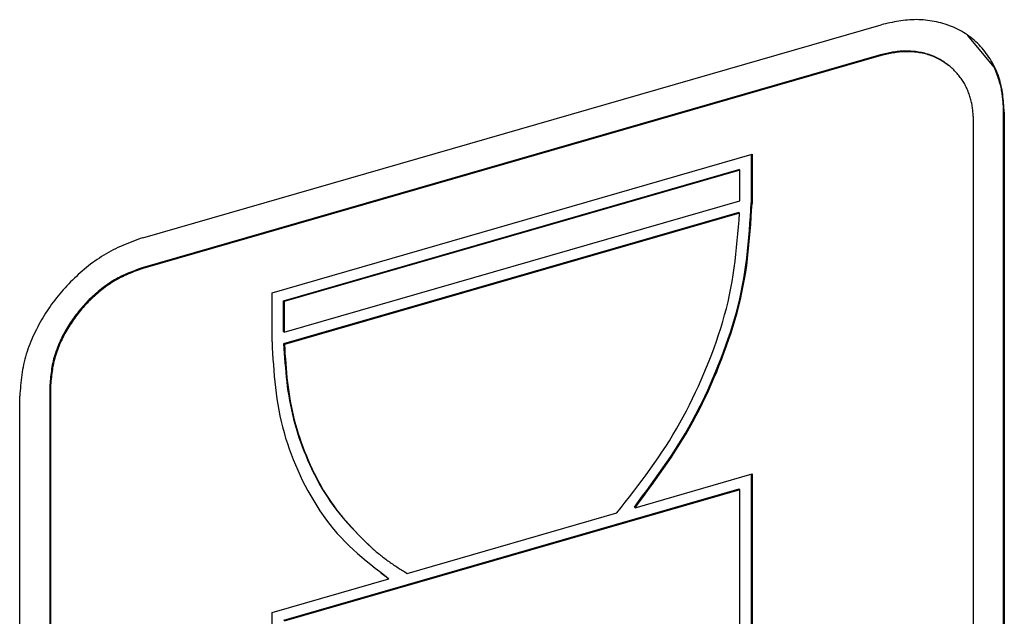
# Model space of a CAD drawing. Units: inches. Extents: x 0 to 34, y 0 to 41.4.
# Drawn here: x 24.4 to 24.7, y 7.1 to 7.3 of the extents above; entities that cross this region are included whole.
import ezdxf

# ---------------------------------------------------------------- set-up
doc = ezdxf.new("R2010")
doc.units = ezdxf.units.IN
doc.header["$MEASUREMENT"] = 0

msp = doc.modelspace()

# ---------------------------------------------------------------- linework, layer by layer
for p, q in [((24.41854, 7.19126), (24.62365, 7.25047)), ((24.62426, 7.2506), (24.62365, 7.25047)), ((24.62487, 7.25073), (24.62426, 7.2506)), ((24.62548, 7.25086), (24.62487, 7.25073)), ((24.62608, 7.25099), (24.62548, 7.25086)), ((24.62669, 7.25112), (24.62608, 7.25099)), ((24.6273, 7.25123), (24.62669, 7.25112)), ((24.62791, 7.25134), (24.6273, 7.25123)), ((24.62852, 7.25145), (24.62791, 7.25134)), ((24.62913, 7.25154), (24.62852, 7.25145)), ((24.62975, 7.25163), (24.62913, 7.25154)), ((24.63036, 7.2517), (24.62975, 7.25163)), ((24.63097, 7.25176), (24.63036, 7.2517)), ((24.63159, 7.25181), (24.63097, 7.25176)), ((24.63221, 7.25185), (24.63159, 7.25181)), ((24.63283, 7.25187), (24.63221, 7.25185)), ((24.63345, 7.25188), (24.63283, 7.25187)), ((24.63407, 7.25187), (24.63345, 7.25188)), ((24.63469, 7.25184), (24.63407, 7.25187)), ((24.63531, 7.2518), (24.63469, 7.25184)), ((24.63593, 7.25175), (24.63531, 7.2518)), ((24.63655, 7.25168), (24.63593, 7.25175)), ((24.63717, 7.2516), (24.63655, 7.25168)), ((24.63778, 7.2515), (24.63717, 7.2516)), ((24.6384, 7.25139), (24.63778, 7.2515)), ((24.639, 7.25127), (24.6384, 7.25139)), ((24.63961, 7.25113), (24.639, 7.25127)), ((24.64021, 7.25097), (24.63961, 7.25113)), ((24.64081, 7.2508), (24.64021, 7.25097)), ((24.6414, 7.25062), (24.64081, 7.2508)), ((24.64199, 7.25042), (24.6414, 7.25062)), ((24.64258, 7.25021), (24.64199, 7.25042)), ((24.64315, 7.24999), (24.64258, 7.25021)), ((24.64372, 7.24975), (24.64315, 7.24999)), ((24.64429, 7.24949), (24.64372, 7.24975)), ((24.64484, 7.24922), (24.64429, 7.24949)), ((24.64539, 7.24894), (24.64484, 7.24922)), ((24.64594, 7.24864), (24.64539, 7.24894)), ((24.64647, 7.24832), (24.64594, 7.24864)), ((24.647, 7.24799), (24.64647, 7.24832)), ((24.64751, 7.24765), (24.647, 7.24799)), ((24.64802, 7.24729), (24.64751, 7.24765)), ((24.65504, 7.23865), (24.64774, 7.24746)), ((24.64852, 7.24692), (24.64802, 7.24729)), ((24.649, 7.24654), (24.64852, 7.24692)), ((24.64948, 7.24614), (24.649, 7.24654)), ((24.64994, 7.24572), (24.64948, 7.24614)), ((24.65039, 7.2453), (24.64994, 7.24572)), ((24.65083, 7.24486), (24.65039, 7.2453)), ((24.65126, 7.24441), (24.65083, 7.24486)), ((24.62346, 7.24209), (24.41834, 7.18288)), ((24.62365, 7.24192), (24.41854, 7.18271)), ((24.62387, 7.24219), (24.62346, 7.24209)), ((24.62365, 7.24192), (24.62346, 7.24209)), ((24.62407, 7.24202), (24.62365, 7.24192)), ((24.62429, 7.24228), (24.62387, 7.24219)), ((24.62449, 7.24211), (24.62407, 7.24202)), ((24.62471, 7.24238), (24.62429, 7.24228)), ((24.6249, 7.24221), (24.62449, 7.24211)), ((24.62512, 7.24247), (24.62471, 7.24238)), ((24.62532, 7.2423), (24.6249, 7.24221)), ((24.62554, 7.24256), (24.62512, 7.24247)), ((24.62574, 7.24239), (24.62532, 7.2423)), ((24.62596, 7.24265), (24.62554, 7.24256)), ((24.62616, 7.24248), (24.62574, 7.24239)), ((24.62638, 7.24273), (24.62596, 7.24265)), ((24.62657, 7.24256), (24.62616, 7.24248)), ((24.6268, 7.2428), (24.62638, 7.24273)), ((24.62699, 7.24263), (24.62657, 7.24256)), ((24.62722, 7.24287), (24.6268, 7.2428)), ((24.62741, 7.2427), (24.62699, 7.24263)), ((24.62764, 7.24294), (24.62722, 7.24287)), ((24.62783, 7.24277), (24.62741, 7.2427)), ((24.62806, 7.24299), (24.62764, 7.24294)), ((24.62826, 7.24282), (24.62783, 7.24277)), ((24.62848, 7.24304), (24.62806, 7.24299)), ((24.62868, 7.24287), (24.62826, 7.24282)), ((24.6289, 7.24308), (24.62848, 7.24304)), ((24.6291, 7.24291), (24.62868, 7.24287)), ((24.62933, 7.24311), (24.6289, 7.24308)), ((24.62953, 7.24294), (24.6291, 7.24291)), ((24.62975, 7.24313), (24.62933, 7.24311)), ((24.62995, 7.24296), (24.62953, 7.24294)), ((24.63018, 7.24314), (24.62975, 7.24313)), ((24.63038, 7.24297), (24.62995, 7.24296)), ((24.6306, 7.24315), (24.63018, 7.24314)), ((24.6308, 7.24298), (24.63038, 7.24297)), ((24.63103, 7.24314), (24.6306, 7.24315)), ((24.63123, 7.24297), (24.6308, 7.24298)), ((24.63146, 7.24313), (24.63103, 7.24314)), ((24.63166, 7.24296), (24.63123, 7.24297)), ((24.63188, 7.24311), (24.63146, 7.24313)), ((24.63208, 7.24293), (24.63166, 7.24296)), ((24.63231, 7.24307), (24.63188, 7.24311)), ((24.63251, 7.2429), (24.63208, 7.24293)), ((24.63274, 7.24303), (24.63231, 7.24307)), ((24.63293, 7.24286), (24.63251, 7.2429)), ((24.63316, 7.24299), (24.63274, 7.24303)), ((24.63336, 7.24282), (24.63293, 7.24286)), ((24.63359, 7.24293), (24.63316, 7.24299)), ((24.63379, 7.24276), (24.63336, 7.24282)), ((24.63401, 7.24287), (24.63359, 7.24293)), ((24.63421, 7.24269), (24.63379, 7.24276)), ((24.63444, 7.24279), (24.63401, 7.24287)), ((24.63463, 7.24262), (24.63421, 7.24269)), ((24.63486, 7.24271), (24.63444, 7.24279)), ((24.63505, 7.24254), (24.63463, 7.24262)), ((24.63528, 7.24262), (24.63486, 7.24271)), ((24.63547, 7.24245), (24.63505, 7.24254)), ((24.63569, 7.24252), (24.63528, 7.24262)), ((24.63589, 7.24235), (24.63547, 7.24245)), ((24.63611, 7.24242), (24.63569, 7.24252)), ((24.63631, 7.24225), (24.63589, 7.24235)), ((24.63652, 7.2423), (24.63611, 7.24242)), ((24.63672, 7.24213), (24.63631, 7.24225)), ((24.63693, 7.24217), (24.63652, 7.2423)), ((24.63713, 7.242), (24.63672, 7.24213)), ((24.63733, 7.24203), (24.63693, 7.24217)), ((24.63753, 7.24186), (24.63713, 7.242)), ((24.63773, 7.24189), (24.63733, 7.24203)), ((24.63793, 7.24172), (24.63753, 7.24186)), ((24.63813, 7.24173), (24.63773, 7.24189)), ((24.65167, 7.24395), (24.65126, 7.24441)), ((24.65207, 7.24348), (24.65167, 7.24395)), ((24.65246, 7.243), (24.65207, 7.24348)), ((24.65284, 7.24251), (24.65246, 7.243)), ((24.6532, 7.242), (24.65284, 7.24251)), ((24.65355, 7.24149), (24.6532, 7.242)), ((24.63832, 7.24156), (24.63793, 7.24172)), ((24.63852, 7.24156), (24.63813, 7.24173)), ((24.63871, 7.24139), (24.63832, 7.24156)), ((24.6389, 7.24137), (24.63852, 7.24156)), ((24.6391, 7.2412), (24.63871, 7.24139)), ((24.63928, 7.24118), (24.6389, 7.24137)), ((24.63947, 7.24101), (24.6391, 7.2412)), ((24.63965, 7.24097), (24.63928, 7.24118)), ((24.63984, 7.2408), (24.63947, 7.24101)), ((24.64001, 7.24076), (24.63965, 7.24097)), ((24.64021, 7.24059), (24.63984, 7.2408)), ((24.64038, 7.24054), (24.64001, 7.24076)), ((24.64057, 7.24037), (24.64021, 7.24059)), ((24.64073, 7.24031), (24.64038, 7.24054)), ((24.64093, 7.24014), (24.64057, 7.24037)), ((24.64109, 7.24007), (24.64073, 7.24031)), ((24.64129, 7.2399), (24.64093, 7.24014)), ((24.64144, 7.23983), (24.64109, 7.24007)), ((24.64164, 7.23966), (24.64129, 7.2399)), ((24.64179, 7.23958), (24.64144, 7.23983)), ((24.64199, 7.23941), (24.64164, 7.23966)), ((24.64214, 7.23934), (24.64179, 7.23958)), ((24.64234, 7.23916), (24.64199, 7.23941)), ((24.64249, 7.23908), (24.64214, 7.23934)), ((24.64269, 7.23891), (24.64234, 7.23916)), ((24.64284, 7.23883), (24.64249, 7.23908)), ((24.65389, 7.24097), (24.65355, 7.24149)), ((24.65421, 7.24044), (24.65389, 7.24097)), ((24.65452, 7.2399), (24.65421, 7.24044)), ((24.65482, 7.23935), (24.65452, 7.2399)), ((24.6551, 7.23879), (24.65482, 7.23935)), ((24.64303, 7.23866), (24.64269, 7.23891)), ((24.64303, 7.23866), (24.64284, 7.23883)), ((24.64328, 7.23841), (24.64303, 7.23866)), ((24.64353, 7.23817), (24.64328, 7.23841)), ((24.64378, 7.23792), (24.64353, 7.23817)), ((24.64402, 7.23767), (24.64378, 7.23792)), ((24.64426, 7.23742), (24.64402, 7.23767)), ((24.6445, 7.23716), (24.64426, 7.23742)), ((24.64473, 7.2369), (24.6445, 7.23716)), ((24.64496, 7.23664), (24.64473, 7.2369)), ((24.64519, 7.23638), (24.64496, 7.23664)), ((24.64541, 7.23611), (24.64519, 7.23638)), ((24.65518, 7.23828), (24.65504, 7.23865)), ((24.65537, 7.23823), (24.6551, 7.23879)), ((24.65533, 7.23791), (24.65518, 7.23828)), ((24.65547, 7.23754), (24.65533, 7.23791)), ((24.65563, 7.23766), (24.65537, 7.23823)), ((24.65561, 7.23716), (24.65547, 7.23754)), ((24.65575, 7.23679), (24.65561, 7.23716)), ((24.65586, 7.23709), (24.65563, 7.23766)), ((24.65589, 7.23642), (24.65575, 7.23679)), ((24.65609, 7.23651), (24.65586, 7.23709)), ((24.65603, 7.23604), (24.65589, 7.23642)), ((24.65629, 7.23592), (24.65609, 7.23651)), ((24.64562, 7.23584), (24.64541, 7.23611)), ((24.64583, 7.23556), (24.64562, 7.23584)), ((24.64603, 7.23527), (24.64583, 7.23556)), ((24.64622, 7.23498), (24.64603, 7.23527)), ((24.64641, 7.23469), (24.64622, 7.23498)), ((24.64659, 7.23439), (24.64641, 7.23469)), ((24.64676, 7.23409), (24.64659, 7.23439)), ((24.64693, 7.23378), (24.64676, 7.23409)), ((24.64709, 7.23347), (24.64693, 7.23378)), ((24.65616, 7.23567), (24.65603, 7.23604)), ((24.65628, 7.23529), (24.65616, 7.23567)), ((24.65641, 7.23492), (24.65628, 7.23529)), ((24.65648, 7.23533), (24.65629, 7.23592)), ((24.65652, 7.23454), (24.65641, 7.23492)), ((24.65666, 7.23473), (24.65648, 7.23533)), ((24.65664, 7.23416), (24.65652, 7.23454)), ((24.65674, 7.23378), (24.65664, 7.23416)), ((24.65682, 7.23414), (24.65666, 7.23473)), ((24.65684, 7.2334), (24.65674, 7.23378)), ((24.65696, 7.23353), (24.65682, 7.23414)), ((24.64724, 7.23315), (24.64709, 7.23347)), ((24.64739, 7.23284), (24.64724, 7.23315)), ((24.64753, 7.23252), (24.64739, 7.23284)), ((24.64767, 7.23219), (24.64753, 7.23252)), ((24.6478, 7.23187), (24.64767, 7.23219)), ((24.64793, 7.23154), (24.6478, 7.23187)), ((24.64805, 7.23122), (24.64793, 7.23154)), ((24.64816, 7.23089), (24.64805, 7.23122)), ((24.64827, 7.23055), (24.64816, 7.23089)), ((24.65694, 7.23302), (24.65684, 7.2334)), ((24.65702, 7.23263), (24.65694, 7.23302)), ((24.65708, 7.23293), (24.65696, 7.23353)), ((24.6571, 7.23224), (24.65702, 7.23263)), ((24.6572, 7.23232), (24.65708, 7.23293)), ((24.65717, 7.23186), (24.6571, 7.23224)), ((24.65723, 7.23147), (24.65717, 7.23186)), ((24.6573, 7.23171), (24.6572, 7.23232)), ((24.65729, 7.23108), (24.65723, 7.23147)), ((24.65734, 7.23069), (24.65729, 7.23108)), ((24.65739, 7.2311), (24.6573, 7.23171)), ((24.65746, 7.23048), (24.65739, 7.2311)), ((24.64838, 7.23022), (24.64827, 7.23055)), ((24.64848, 7.22989), (24.64838, 7.23022)), ((24.64857, 7.22955), (24.64848, 7.22989)), ((24.64865, 7.22921), (24.64857, 7.22955)), ((24.64873, 7.22887), (24.64865, 7.22921)), ((24.64881, 7.22853), (24.64873, 7.22887)), ((24.64887, 7.22819), (24.64881, 7.22853)), ((24.64893, 7.22785), (24.64887, 7.22819)), ((24.65738, 7.23029), (24.65734, 7.23069)), ((24.65742, 7.2299), (24.65738, 7.23029)), ((24.65746, 7.2295), (24.65742, 7.2299)), ((24.65753, 7.22987), (24.65746, 7.23048)), ((24.65749, 7.22911), (24.65746, 7.2295)), ((24.65752, 7.22871), (24.65749, 7.22911)), ((24.65754, 7.22831), (24.65752, 7.22871)), ((24.6576, 7.22925), (24.65753, 7.22987)), ((24.65757, 7.22792), (24.65754, 7.22831)), ((24.65765, 7.22863), (24.6576, 7.22925)), ((24.6577, 7.22801), (24.65765, 7.22863)), ((24.64899, 7.2275), (24.64893, 7.22785)), ((24.64903, 7.22716), (24.64899, 7.2275)), ((24.64907, 7.22681), (24.64903, 7.22716)), ((24.64911, 7.22647), (24.64907, 7.22681)), ((24.64914, 7.22612), (24.64911, 7.22647)), ((24.64917, 7.22577), (24.64914, 7.22612)), ((24.6492, 7.22543), (24.64917, 7.22577)), ((24.64922, 7.22508), (24.6492, 7.22543)), ((24.65759, 7.22752), (24.65757, 7.22792)), ((24.65761, 7.22712), (24.65759, 7.22752)), ((24.65762, 7.22672), (24.65761, 7.22712)), ((24.65764, 7.22632), (24.65762, 7.22672)), ((24.65764, 7.02121), (24.65764, 7.22632)), ((24.65784, 7.22615), (24.65764, 7.22632)), ((24.65775, 7.22739), (24.6577, 7.22801)), ((24.6578, 7.22677), (24.65775, 7.22739)), ((24.65784, 7.22615), (24.6578, 7.22677)), ((24.65784, 7.22615), (24.65784, 7.02104)), ((24.64924, 7.22473), (24.64922, 7.22508)), ((24.64926, 7.22438), (24.64924, 7.22473)), ((24.64928, 7.22403), (24.64926, 7.22438)), ((24.64929, 7.22368), (24.64928, 7.22403)), ((24.64929, 7.01857), (24.64929, 7.22368)), ((24.45444, 7.17598), (24.58776, 7.21447)), ((24.58776, 7.21447), (24.58776, 7.20079)), ((24.58756, 7.21441), (24.58756, 7.20096)), ((24.45766, 7.17372), (24.58414, 7.21023)), ((24.58434, 7.21006), (24.45786, 7.17355)), ((24.58434, 7.21006), (24.58414, 7.21023)), ((24.58434, 7.20152), (24.58434, 7.21006)), ((24.45786, 7.165), (24.58434, 7.20152)), ((24.58744, 7.19904), (24.58756, 7.20096)), ((24.58776, 7.20079), (24.58756, 7.20096)), ((24.58764, 7.19887), (24.58776, 7.20079)), ((24.58413, 7.19826), (24.45767, 7.16176)), ((24.58433, 7.19809), (24.45787, 7.16159)), ((24.58433, 7.19809), (24.58413, 7.19826)), ((24.58417, 7.19618), (24.58433, 7.19809)), ((24.58732, 7.19712), (24.58744, 7.19904)), ((24.58752, 7.19695), (24.58764, 7.19887)), ((24.58402, 7.19427), (24.58417, 7.19618)), ((24.58719, 7.19519), (24.58732, 7.19712)), ((24.58739, 7.19502), (24.58752, 7.19695)), ((24.58385, 7.19236), (24.58402, 7.19427)), ((24.5869, 7.19136), (24.58705, 7.19327)), ((24.58705, 7.19327), (24.58719, 7.19519)), ((24.58709, 7.19118), (24.58725, 7.1931)), ((24.58725, 7.1931), (24.58739, 7.19502)), ((24.41506, 7.18994), (24.41437, 7.18967)), ((24.41575, 7.19021), (24.41506, 7.18994)), ((24.41645, 7.19048), (24.41575, 7.19021)), ((24.41715, 7.19074), (24.41645, 7.19048)), ((24.41784, 7.191), (24.41715, 7.19074)), ((24.41854, 7.19126), (24.41784, 7.191)), ((24.58349, 7.18855), (24.58368, 7.19045)), ((24.58368, 7.19045), (24.58385, 7.19236)), ((24.58673, 7.18944), (24.5869, 7.19136)), ((24.58692, 7.18927), (24.58709, 7.19118)), ((24.40901, 7.18716), (24.40837, 7.18679)), ((24.40966, 7.18751), (24.40901, 7.18716)), ((24.41032, 7.18785), (24.40966, 7.18751)), ((24.41098, 7.18818), (24.41032, 7.18785)), ((24.41165, 7.1885), (24.41098, 7.18818)), ((24.41232, 7.18881), (24.41165, 7.1885)), ((24.413, 7.1891), (24.41232, 7.18881)), ((24.41368, 7.18939), (24.413, 7.1891)), ((24.41437, 7.18967), (24.41368, 7.18939)), ((24.58329, 7.18665), (24.58349, 7.18855)), ((24.58632, 7.18562), (24.58654, 7.18753)), ((24.58652, 7.18545), (24.58673, 7.18736)), ((24.58654, 7.18753), (24.58673, 7.18944)), ((24.58673, 7.18736), (24.58692, 7.18927)), ((24.40526, 7.18477), (24.40466, 7.18433)), ((24.40587, 7.1852), (24.40526, 7.18477)), ((24.40648, 7.18561), (24.40587, 7.1852)), ((24.4071, 7.18602), (24.40648, 7.18561)), ((24.40773, 7.18641), (24.4071, 7.18602)), ((24.40837, 7.18679), (24.40773, 7.18641)), ((24.58282, 7.18286), (24.58306, 7.18475)), ((24.58306, 7.18475), (24.58329, 7.18665)), ((24.58608, 7.18372), (24.58632, 7.18562)), ((24.58628, 7.18355), (24.58652, 7.18545)), ((24.40175, 7.182), (24.40119, 7.18152)), ((24.40232, 7.18249), (24.40175, 7.182)), ((24.40289, 7.18296), (24.40232, 7.18249)), ((24.40347, 7.18343), (24.40289, 7.18296)), ((24.40406, 7.18388), (24.40347, 7.18343)), ((24.40466, 7.18433), (24.40406, 7.18388)), ((24.41522, 7.18169), (24.4147, 7.18148)), ((24.41573, 7.1819), (24.41522, 7.18169)), ((24.41593, 7.18173), (24.41541, 7.18152)), ((24.41625, 7.1821), (24.41573, 7.1819)), ((24.41645, 7.18193), (24.41593, 7.18173)), ((24.41678, 7.1823), (24.41625, 7.1821)), ((24.41697, 7.18213), (24.41645, 7.18193)), ((24.4173, 7.18249), (24.41678, 7.1823)), ((24.4175, 7.18232), (24.41697, 7.18213)), ((24.41782, 7.18269), (24.4173, 7.18249)), ((24.41802, 7.18252), (24.4175, 7.18232)), ((24.41834, 7.18288), (24.41782, 7.18269)), ((24.41854, 7.18271), (24.41802, 7.18252)), ((24.41854, 7.18271), (24.41834, 7.18288)), ((24.58254, 7.18097), (24.58282, 7.18286)), ((24.5855, 7.17993), (24.58581, 7.18182)), ((24.5857, 7.17975), (24.586, 7.18165)), ((24.58581, 7.18182), (24.58608, 7.18372)), ((24.586, 7.18165), (24.58628, 7.18355)), ((24.39849, 7.17897), (24.39798, 7.17844)), ((24.39902, 7.1795), (24.39849, 7.17897)), ((24.39955, 7.18001), (24.39902, 7.1795)), ((24.40009, 7.18052), (24.39955, 7.18001)), ((24.40064, 7.18102), (24.40009, 7.18052)), ((24.40119, 7.18152), (24.40064, 7.18102)), ((24.40976, 7.17895), (24.4093, 7.17865)), ((24.41024, 7.17925), (24.40976, 7.17895)), ((24.41043, 7.17908), (24.40996, 7.17878)), ((24.41071, 7.17953), (24.41024, 7.17925)), ((24.41091, 7.17936), (24.41043, 7.17908)), ((24.4112, 7.17981), (24.41071, 7.17953)), ((24.41139, 7.17964), (24.41091, 7.17936)), ((24.41168, 7.18007), (24.4112, 7.17981)), ((24.41188, 7.1799), (24.41139, 7.17964)), ((24.41218, 7.18033), (24.41168, 7.18007)), ((24.41237, 7.18016), (24.41188, 7.1799)), ((24.41267, 7.18058), (24.41218, 7.18033)), ((24.41287, 7.18041), (24.41237, 7.18016)), ((24.41317, 7.18081), (24.41267, 7.18058)), ((24.41337, 7.18064), (24.41287, 7.18041)), ((24.41368, 7.18104), (24.41317, 7.18081)), ((24.41388, 7.18087), (24.41337, 7.18064)), ((24.41419, 7.18127), (24.41368, 7.18104)), ((24.41439, 7.18109), (24.41388, 7.18087)), ((24.4147, 7.18148), (24.41419, 7.18127)), ((24.4149, 7.18131), (24.41439, 7.18109)), ((24.41541, 7.18152), (24.4149, 7.18131)), ((24.58189, 7.17721), (24.58223, 7.17908)), ((24.58223, 7.17908), (24.58254, 7.18097)), ((24.58516, 7.17804), (24.5855, 7.17993)), ((24.58535, 7.17787), (24.5857, 7.17975)), ((24.39598, 7.17625), (24.39551, 7.17568)), ((24.39647, 7.17681), (24.39598, 7.17625)), ((24.39697, 7.17736), (24.39647, 7.17681)), ((24.39747, 7.1779), (24.39697, 7.17736)), ((24.39798, 7.17844), (24.39747, 7.1779)), ((24.40618, 7.1763), (24.40575, 7.17594)), ((24.40661, 7.17666), (24.40618, 7.1763)), ((24.40681, 7.17649), (24.40638, 7.17613)), ((24.40704, 7.17701), (24.40661, 7.17666)), ((24.40724, 7.17684), (24.40681, 7.17649)), ((24.40748, 7.17735), (24.40704, 7.17701)), ((24.40768, 7.17718), (24.40724, 7.17684)), ((24.40793, 7.17769), (24.40748, 7.17735)), ((24.40813, 7.17752), (24.40768, 7.17718)), ((24.40838, 7.17801), (24.40793, 7.17769)), ((24.40858, 7.17784), (24.40813, 7.17752)), ((24.40884, 7.17834), (24.40838, 7.17801)), ((24.40903, 7.17816), (24.40858, 7.17784)), ((24.4093, 7.17865), (24.40884, 7.17834)), ((24.4095, 7.17848), (24.40903, 7.17816)), ((24.40996, 7.17878), (24.4095, 7.17848)), ((24.58151, 7.17534), (24.58189, 7.17721)), ((24.58477, 7.17616), (24.58516, 7.17804)), ((24.58497, 7.17599), (24.58535, 7.17787)), ((24.39412, 7.17394), (24.39367, 7.17335)), ((24.39457, 7.17453), (24.39412, 7.17394)), ((24.39504, 7.17511), (24.39457, 7.17453)), ((24.39551, 7.17568), (24.39504, 7.17511)), ((24.40331, 7.17367), (24.40292, 7.17327)), ((24.40351, 7.1735), (24.40312, 7.1731)), ((24.4037, 7.17406), (24.40331, 7.17367)), ((24.4039, 7.17389), (24.40351, 7.1735)), ((24.4041, 7.17445), (24.4037, 7.17406)), ((24.4043, 7.17428), (24.4039, 7.17389)), ((24.40451, 7.17483), (24.4041, 7.17445)), ((24.4047, 7.17466), (24.4043, 7.17428)), ((24.40492, 7.17521), (24.40451, 7.17483)), ((24.40511, 7.17503), (24.4047, 7.17466)), ((24.40533, 7.17558), (24.40492, 7.17521)), ((24.40553, 7.17541), (24.40511, 7.17503)), ((24.40575, 7.17594), (24.40533, 7.17558)), ((24.40595, 7.17577), (24.40553, 7.17541)), ((24.40638, 7.17613), (24.40595, 7.17577)), ((24.45444, 7.16231), (24.45444, 7.17598)), ((24.45766, 7.16517), (24.45766, 7.17372)), ((24.45786, 7.17355), (24.45766, 7.17372)), ((24.45786, 7.17355), (24.45786, 7.165)), ((24.58064, 7.17162), (24.5811, 7.17348)), ((24.5811, 7.17348), (24.58151, 7.17534)), ((24.5839, 7.17242), (24.58435, 7.17429)), ((24.5841, 7.17225), (24.58455, 7.17412)), ((24.58435, 7.17429), (24.58477, 7.17616)), ((24.58455, 7.17412), (24.58497, 7.17599)), ((24.39197, 7.17091), (24.39157, 7.17029)), ((24.39238, 7.17153), (24.39197, 7.17091)), ((24.39281, 7.17214), (24.39238, 7.17153)), ((24.39323, 7.17275), (24.39281, 7.17214)), ((24.39367, 7.17335), (24.39323, 7.17275)), ((24.40071, 7.17077), (24.40037, 7.17033)), ((24.40107, 7.1712), (24.40071, 7.17077)), ((24.40126, 7.17103), (24.40091, 7.1706)), ((24.40143, 7.17162), (24.40107, 7.1712)), ((24.40162, 7.17145), (24.40126, 7.17103)), ((24.40179, 7.17204), (24.40143, 7.17162)), ((24.40199, 7.17187), (24.40162, 7.17145)), ((24.40216, 7.17246), (24.40179, 7.17204)), ((24.40236, 7.17229), (24.40199, 7.17187)), ((24.40254, 7.17287), (24.40216, 7.17246)), ((24.40274, 7.1727), (24.40236, 7.17229)), ((24.40292, 7.17327), (24.40254, 7.17287)), ((24.40312, 7.1731), (24.40274, 7.1727)), ((24.58015, 7.16978), (24.58064, 7.17162)), ((24.58341, 7.17056), (24.5839, 7.17242)), ((24.58361, 7.17039), (24.5841, 7.17225)), ((24.39042, 7.16839), (24.39006, 7.16774)), ((24.3908, 7.16903), (24.39042, 7.16839)), ((24.39118, 7.16966), (24.3908, 7.16903)), ((24.39157, 7.17029), (24.39118, 7.16966)), ((24.39873, 7.16809), (24.39842, 7.16763)), ((24.39904, 7.16855), (24.39873, 7.16809)), ((24.39924, 7.16838), (24.39892, 7.16792)), ((24.39936, 7.169), (24.39904, 7.16855)), ((24.39956, 7.16883), (24.39924, 7.16838)), ((24.39969, 7.16945), (24.39936, 7.169)), ((24.39989, 7.16928), (24.39956, 7.16883)), ((24.40003, 7.16989), (24.39969, 7.16945)), ((24.40022, 7.16972), (24.39989, 7.16928)), ((24.40037, 7.17033), (24.40003, 7.16989)), ((24.40056, 7.17016), (24.40022, 7.16972)), ((24.40091, 7.1706), (24.40056, 7.17016)), ((24.57963, 7.16794), (24.58015, 7.16978)), ((24.58234, 7.16687), (24.58289, 7.16871)), ((24.58253, 7.16669), (24.58309, 7.16854)), ((24.58289, 7.16871), (24.58341, 7.17056)), ((24.58309, 7.16854), (24.58361, 7.17039)), ((24.38902, 7.16578), (24.38869, 7.16511)), ((24.38935, 7.16644), (24.38902, 7.16578)), ((24.3897, 7.16709), (24.38935, 7.16644)), ((24.39006, 7.16774), (24.3897, 7.16709)), ((24.39698, 7.16525), (24.39671, 7.16476)), ((24.39725, 7.16573), (24.39698, 7.16525)), ((24.39745, 7.16556), (24.39718, 7.16508)), ((24.39754, 7.16621), (24.39725, 7.16573)), ((24.39773, 7.16604), (24.39745, 7.16556)), ((24.39782, 7.16669), (24.39754, 7.16621)), ((24.39802, 7.16652), (24.39773, 7.16604)), ((24.39812, 7.16716), (24.39782, 7.16669)), ((24.39831, 7.16699), (24.39802, 7.16652)), ((24.39842, 7.16763), (24.39812, 7.16716)), ((24.39862, 7.16745), (24.39831, 7.16699)), ((24.39892, 7.16792), (24.39862, 7.16745)), ((24.57849, 7.16428), (24.57907, 7.16611)), ((24.57907, 7.16611), (24.57963, 7.16794)), ((24.58176, 7.16503), (24.58234, 7.16687)), ((24.58195, 7.16486), (24.58253, 7.16669)), ((24.38775, 7.16308), (24.38746, 7.1624)), ((24.38805, 7.16376), (24.38775, 7.16308)), ((24.38837, 7.16444), (24.38805, 7.16376)), ((24.38869, 7.16511), (24.38837, 7.16444)), ((24.39571, 7.16277), (24.39548, 7.16226)), ((24.39591, 7.1626), (24.39568, 7.16209)), ((24.39595, 7.16327), (24.39571, 7.16277)), ((24.39615, 7.1631), (24.39591, 7.1626)), ((24.3962, 7.16377), (24.39595, 7.16327)), ((24.3964, 7.1636), (24.39615, 7.1631)), ((24.39645, 7.16427), (24.3962, 7.16377)), ((24.39665, 7.1641), (24.3964, 7.1636)), ((24.39671, 7.16476), (24.39645, 7.16427)), ((24.39691, 7.16459), (24.39665, 7.1641)), ((24.39718, 7.16508), (24.39691, 7.16459)), ((24.45786, 7.165), (24.45766, 7.16517)), ((24.57787, 7.16247), (24.57849, 7.16428)), ((24.58051, 7.16138), (24.58115, 7.1632)), ((24.58071, 7.16121), (24.58134, 7.16303)), ((24.58115, 7.1632), (24.58176, 7.16503)), ((24.58134, 7.16303), (24.58195, 7.16486)), ((24.38666, 7.16031), (24.38642, 7.15961)), ((24.38692, 7.16101), (24.38666, 7.16031)), ((24.38718, 7.1617), (24.38692, 7.16101)), ((24.38746, 7.1624), (24.38718, 7.1617)), ((24.39463, 7.1602), (24.39444, 7.15967)), ((24.39483, 7.16072), (24.39463, 7.1602)), ((24.39482, 7.16003), (24.39463, 7.1595)), ((24.39502, 7.16055), (24.39482, 7.16003)), ((24.39504, 7.16124), (24.39483, 7.16072)), ((24.39523, 7.16106), (24.39502, 7.16055)), ((24.39525, 7.16175), (24.39504, 7.16124)), ((24.39545, 7.16158), (24.39523, 7.16106)), ((24.39548, 7.16226), (24.39525, 7.16175)), ((24.39568, 7.16209), (24.39545, 7.16158)), ((24.45444, 7.16231), (24.45452, 7.16071)), ((24.45452, 7.16071), (24.45462, 7.15911)), ((24.45787, 7.16159), (24.45767, 7.16176)), ((24.45767, 7.16176), (24.45776, 7.16044)), ((24.45776, 7.16044), (24.45785, 7.15911)), ((24.45787, 7.16159), (24.45796, 7.16026)), ((24.45796, 7.16026), (24.45804, 7.15894)), ((24.57656, 7.15887), (24.57723, 7.16066)), ((24.57723, 7.16066), (24.57787, 7.16247)), ((24.57985, 7.15957), (24.58051, 7.16138)), ((24.58005, 7.1594), (24.58071, 7.16121)), ((24.38579, 7.15748), (24.38561, 7.15676)), ((24.38599, 7.15819), (24.38579, 7.15748)), ((24.3862, 7.1589), (24.38599, 7.15819)), ((24.38642, 7.15961), (24.3862, 7.1589)), ((24.39378, 7.15755), (24.39365, 7.15701)), ((24.39393, 7.15808), (24.39378, 7.15755)), ((24.39398, 7.15738), (24.39385, 7.15684)), ((24.39409, 7.15862), (24.39393, 7.15808)), ((24.39413, 7.15791), (24.39398, 7.15738)), ((24.39426, 7.15915), (24.39409, 7.15862)), ((24.39428, 7.15844), (24.39413, 7.15791)), ((24.39444, 7.15967), (24.39426, 7.15915)), ((24.39445, 7.15897), (24.39428, 7.15844)), ((24.39463, 7.1595), (24.39445, 7.15897)), ((24.45462, 7.15911), (24.45471, 7.15752)), ((24.45471, 7.15752), (24.45482, 7.15593)), ((24.45785, 7.15911), (24.45794, 7.15779)), ((24.45794, 7.15779), (24.45804, 7.15647)), ((24.45804, 7.15894), (24.45814, 7.15762)), ((24.45814, 7.15762), (24.45824, 7.1563)), ((24.57515, 7.1553), (24.57587, 7.15708)), ((24.57587, 7.15708), (24.57656, 7.15887)), ((24.57847, 7.15597), (24.57917, 7.15776)), ((24.57867, 7.1558), (24.57937, 7.15759)), ((24.57917, 7.15776), (24.57985, 7.15957)), ((24.57937, 7.15759), (24.58005, 7.1594)), ((24.38517, 7.15458), (24.38505, 7.15385)), ((24.3853, 7.15531), (24.38517, 7.15458)), ((24.38545, 7.15604), (24.3853, 7.15531)), ((24.38561, 7.15676), (24.38545, 7.15604)), ((24.39323, 7.15483), (24.39315, 7.15428)), ((24.39332, 7.15538), (24.39323, 7.15483)), ((24.39342, 7.15592), (24.39332, 7.15538)), ((24.39343, 7.15466), (24.39335, 7.15411)), ((24.39353, 7.15647), (24.39342, 7.15592)), ((24.39351, 7.15521), (24.39343, 7.15466)), ((24.39361, 7.15575), (24.39351, 7.15521)), ((24.39365, 7.15701), (24.39353, 7.15647)), ((24.39372, 7.1563), (24.39361, 7.15575)), ((24.39385, 7.15684), (24.39372, 7.1563)), ((24.45482, 7.15593), (24.45493, 7.15434)), ((24.45493, 7.15434), (24.45507, 7.15275)), ((24.45804, 7.15647), (24.45814, 7.15515)), ((24.45814, 7.15515), (24.45826, 7.15383)), ((24.45824, 7.1563), (24.45834, 7.15498)), ((24.45834, 7.15498), (24.45846, 7.15366)), ((24.57441, 7.15353), (24.57515, 7.1553)), ((24.57775, 7.15418), (24.57847, 7.15597)), ((24.57795, 7.15401), (24.57867, 7.1558)), ((24.38476, 7.15165), (24.38468, 7.15091)), ((24.38485, 7.15239), (24.38476, 7.15165)), ((24.38495, 7.15312), (24.38485, 7.15239)), ((24.38505, 7.15385), (24.38495, 7.15312)), ((24.3929, 7.15207), (24.39284, 7.15151)), ((24.39295, 7.15262), (24.3929, 7.15207)), ((24.39301, 7.15318), (24.39295, 7.15262)), ((24.39308, 7.15373), (24.39301, 7.15318)), ((24.39309, 7.1519), (24.39304, 7.15134)), ((24.39315, 7.15428), (24.39308, 7.15373)), ((24.39315, 7.15245), (24.39309, 7.1519)), ((24.39321, 7.153), (24.39315, 7.15245)), ((24.39327, 7.15356), (24.39321, 7.153)), ((24.39335, 7.15411), (24.39327, 7.15356)), ((24.45507, 7.15275), (24.45521, 7.15116)), ((24.45826, 7.15383), (24.45839, 7.15252)), ((24.45839, 7.15252), (24.45853, 7.1512)), ((24.45846, 7.15366), (24.45859, 7.15235)), ((24.45859, 7.15235), (24.45873, 7.15103)), ((24.57288, 7.15002), (24.57366, 7.15177)), ((24.57366, 7.15177), (24.57441, 7.15353)), ((24.57624, 7.15064), (24.577, 7.1524)), ((24.57643, 7.15047), (24.5772, 7.15223)), ((24.577, 7.1524), (24.57775, 7.15418)), ((24.5772, 7.15223), (24.57795, 7.15401)), ((24.38454, 7.14943), (24.38448, 7.14869)), ((24.38461, 7.15017), (24.38454, 7.14943)), ((24.38468, 7.15091), (24.38461, 7.15017)), ((24.39275, 7.1504), (24.39271, 7.14984)), ((24.39271, 7.14984), (24.39271, 6.94473)), ((24.3929, 7.14967), (24.39271, 7.14984)), ((24.3928, 7.15095), (24.39275, 7.1504)), ((24.39284, 7.15151), (24.3928, 7.15095)), ((24.39295, 7.15023), (24.3929, 7.14967)), ((24.3929, 7.14967), (24.3929, 6.94456)), ((24.39299, 7.15078), (24.39295, 7.15023)), ((24.39304, 7.15134), (24.39299, 7.15078)), ((24.45521, 7.15116), (24.45538, 7.14958)), ((24.45538, 7.14958), (24.45557, 7.148)), ((24.45853, 7.1512), (24.45869, 7.14989)), ((24.45869, 7.14989), (24.45887, 7.14858)), ((24.45873, 7.15103), (24.45889, 7.14972)), ((24.45889, 7.14972), (24.45907, 7.14841)), ((24.57207, 7.14828), (24.57288, 7.15002)), ((24.57464, 7.14714), (24.57545, 7.14888)), ((24.57545, 7.14888), (24.57624, 7.15064)), ((24.57565, 7.14871), (24.57643, 7.15047)), ((24.38442, 7.14795), (24.38436, 7.1472)), ((24.38436, 6.94209), (24.38436, 7.1472)), ((24.38448, 7.14869), (24.38442, 7.14795)), ((24.45557, 7.148), (24.45579, 7.14643)), ((24.45579, 7.14643), (24.45604, 7.14486)), ((24.45887, 7.14858), (24.45907, 7.14728)), ((24.45907, 7.14841), (24.45927, 7.14711)), ((24.45907, 7.14728), (24.45929, 7.14598)), ((24.45927, 7.14711), (24.45949, 7.14581)), ((24.5704, 7.14483), (24.57125, 7.14655)), ((24.57125, 7.14655), (24.57207, 7.14828)), ((24.5738, 7.1454), (24.57464, 7.14714)), ((24.574, 7.14523), (24.57483, 7.14696)), ((24.57483, 7.14696), (24.57565, 7.14871)), ((24.45604, 7.14486), (24.45631, 7.14329)), ((24.45929, 7.14598), (24.45954, 7.14468)), ((24.45949, 7.14581), (24.45973, 7.14451)), ((24.45954, 7.14468), (24.45981, 7.14339)), ((24.45973, 7.14451), (24.46, 7.14322)), ((24.45981, 7.14339), (24.4601, 7.1421)), ((24.56953, 7.14313), (24.5704, 7.14483)), ((24.57206, 7.14198), (24.57294, 7.14368)), ((24.57225, 7.14181), (24.57314, 7.14351)), ((24.57294, 7.14368), (24.5738, 7.1454)), ((24.57314, 7.14351), (24.574, 7.14523)), ((24.45631, 7.14329), (24.45663, 7.14174)), ((24.45663, 7.14174), (24.45697, 7.14019)), ((24.46, 7.14322), (24.4603, 7.14193)), ((24.4601, 7.1421), (24.46042, 7.14082)), ((24.4603, 7.14193), (24.46062, 7.14065)), ((24.46042, 7.14082), (24.46077, 7.13954)), ((24.46062, 7.14065), (24.46096, 7.13937)), ((24.56772, 7.13976), (24.56864, 7.14144)), ((24.56864, 7.14144), (24.56953, 7.14313)), ((24.57115, 7.14028), (24.57206, 7.14198)), ((24.57135, 7.14011), (24.57225, 7.14181)), ((24.45697, 7.14019), (24.45735, 7.13864)), ((24.45735, 7.13864), (24.45777, 7.13711)), ((24.46077, 7.13954), (24.46113, 7.13827)), ((24.46096, 7.13937), (24.46133, 7.1381)), ((24.46113, 7.13827), (24.46152, 7.13701)), ((24.46133, 7.1381), (24.46172, 7.13683)), ((24.56581, 7.13645), (24.56678, 7.1381)), ((24.56678, 7.1381), (24.56772, 7.13976)), ((24.56926, 7.13694), (24.57022, 7.13861)), ((24.56945, 7.13677), (24.57041, 7.13844)), ((24.57022, 7.13861), (24.57115, 7.14028)), ((24.57041, 7.13844), (24.57135, 7.14011)), ((24.45777, 7.13711), (24.45822, 7.13558)), ((24.45822, 7.13558), (24.4587, 7.13406)), ((24.46152, 7.13701), (24.46193, 7.13575)), ((24.46172, 7.13683), (24.46213, 7.13558)), ((24.46193, 7.13575), (24.46236, 7.13449)), ((24.46213, 7.13558), (24.46256, 7.13432)), ((24.56482, 7.13482), (24.56581, 7.13645)), ((24.56726, 7.13367), (24.56827, 7.1353)), ((24.56827, 7.1353), (24.56926, 7.13694)), ((24.56847, 7.13513), (24.56945, 7.13677)), ((24.4587, 7.13406), (24.45922, 7.13255)), ((24.45922, 7.13255), (24.45976, 7.13105)), ((24.46236, 7.13449), (24.46282, 7.13325)), ((24.46256, 7.13432), (24.46302, 7.13308)), ((24.46282, 7.13325), (24.46329, 7.13201)), ((24.46302, 7.13308), (24.46349, 7.13184)), ((24.56275, 7.13161), (24.5638, 7.13321)), ((24.5638, 7.13321), (24.56482, 7.13482)), ((24.56623, 7.13205), (24.56726, 7.13367)), ((24.56643, 7.13188), (24.56746, 7.13349)), ((24.56746, 7.13349), (24.56847, 7.13513)), ((24.45976, 7.13105), (24.46034, 7.12956)), ((24.46329, 7.13201), (24.46379, 7.13077)), ((24.46349, 7.13184), (24.46399, 7.1306)), ((24.46379, 7.13077), (24.4643, 7.12955)), ((24.46399, 7.1306), (24.4645, 7.12938)), ((24.5606, 7.12846), (24.56168, 7.13003)), ((24.56168, 7.13003), (24.56275, 7.13161)), ((24.5641, 7.12885), (24.56517, 7.13045)), ((24.5643, 7.12868), (24.56537, 7.13027)), ((24.56517, 7.13045), (24.56623, 7.13205)), ((24.56537, 7.13027), (24.56643, 7.13188)), ((24.46034, 7.12956), (24.46095, 7.12808)), ((24.46095, 7.12808), (24.46158, 7.12661)), ((24.4643, 7.12955), (24.46484, 7.12833)), ((24.4645, 7.12938), (24.46504, 7.12816)), ((24.46484, 7.12833), (24.46539, 7.12713)), ((24.46504, 7.12816), (24.46559, 7.12696)), ((24.46539, 7.12713), (24.46597, 7.12593)), ((24.46559, 7.12696), (24.46617, 7.12576)), ((24.55949, 7.12691), (24.5606, 7.12846)), ((24.56191, 7.1257), (24.56301, 7.12727)), ((24.5621, 7.12553), (24.56321, 7.1271)), ((24.56301, 7.12727), (24.5641, 7.12885)), ((24.56321, 7.1271), (24.5643, 7.12868)), ((24.46158, 7.12661), (24.46225, 7.12515)), ((24.46225, 7.12515), (24.46294, 7.12371)), ((24.46597, 7.12593), (24.46657, 7.12474)), ((24.46617, 7.12576), (24.46676, 7.12457)), ((24.46657, 7.12474), (24.46719, 7.12357)), ((24.46676, 7.12457), (24.46738, 7.1234)), ((24.55528, 7.11621), (24.58776, 7.12559)), ((24.55722, 7.12383), (24.55836, 7.12536)), ((24.55836, 7.12536), (24.55949, 7.12691)), ((24.56079, 7.12413), (24.56191, 7.1257)), ((24.56099, 7.12396), (24.5621, 7.12553)), ((24.58756, 7.12553), (24.58756, 6.99243)), ((24.58776, 7.12559), (24.58776, 6.99226)), ((24.46294, 7.12371), (24.46367, 7.12227)), ((24.46367, 7.12227), (24.46442, 7.12086)), ((24.46719, 7.12357), (24.46783, 7.12241)), ((24.46738, 7.1234), (24.46803, 7.12224)), ((24.46783, 7.12241), (24.46849, 7.12126)), ((24.46803, 7.12224), (24.46869, 7.12109)), ((24.55491, 7.12078), (24.55607, 7.1223)), ((24.55607, 7.1223), (24.55722, 7.12383)), ((24.55852, 7.12102), (24.55966, 7.12258)), ((24.55872, 7.12085), (24.55986, 7.1224)), ((24.55966, 7.12258), (24.56079, 7.12413)), ((24.55986, 7.1224), (24.56099, 7.12396)), ((24.58414, 7.12135), (24.45766, 7.08484)), ((24.58434, 7.12118), (24.45786, 7.08467)), ((24.46442, 7.12086), (24.4652, 7.11946)), ((24.4652, 7.11946), (24.46601, 7.11807)), ((24.46849, 7.12126), (24.46918, 7.12014)), ((24.46869, 7.12109), (24.46938, 7.11996)), ((24.46918, 7.12014), (24.4699, 7.11902)), ((24.46938, 7.11996), (24.47009, 7.11885)), ((24.4699, 7.11902), (24.47063, 7.11793)), ((24.47009, 7.11885), (24.47083, 7.11776)), ((24.55256, 7.11776), (24.55374, 7.11927)), ((24.55374, 7.11927), (24.55491, 7.12078)), ((24.55623, 7.11793), (24.55738, 7.11947)), ((24.55643, 7.11776), (24.55758, 7.1193)), ((24.55738, 7.11947), (24.55852, 7.12102)), ((24.55758, 7.1193), (24.55872, 7.12085)), ((24.58434, 7.12118), (24.58414, 7.12135)), ((24.58434, 7.04597), (24.58434, 7.12118)), ((24.46601, 7.11807), (24.46685, 7.11671)), ((24.46685, 7.11671), (24.46772, 7.11537)), ((24.47063, 7.11793), (24.4714, 7.11685)), ((24.47083, 7.11776), (24.47159, 7.11668)), ((24.4714, 7.11685), (24.47219, 7.1158)), ((24.47159, 7.11668), (24.47238, 7.11563)), ((24.5502, 7.11474), (24.55138, 7.11625)), ((24.55138, 7.11625), (24.55256, 7.11776)), ((24.55509, 7.11638), (24.55623, 7.11793)), ((24.55528, 7.11621), (24.55509, 7.11638)), ((24.55528, 7.11621), (24.55643, 7.11776)), ((24.46772, 7.11537), (24.46862, 7.11406)), ((24.46862, 7.11406), (24.46956, 7.11277)), ((24.47219, 7.1158), (24.473, 7.11476)), ((24.47238, 7.11563), (24.4732, 7.11459)), ((24.473, 7.11476), (24.47384, 7.11374)), ((24.4732, 7.11459), (24.47404, 7.11357)), ((24.47384, 7.11374), (24.4747, 7.11274)), ((24.47404, 7.11357), (24.4749, 7.11257)), ((24.492, 7.09794), (24.5502, 7.11474)), ((24.46956, 7.11277), (24.47053, 7.1115)), ((24.47053, 7.1115), (24.47153, 7.11027)), ((24.4747, 7.11274), (24.47558, 7.11176)), ((24.4749, 7.11257), (24.47577, 7.11159)), ((24.47558, 7.11176), (24.47647, 7.11078)), ((24.47577, 7.11159), (24.47667, 7.11061)), ((24.47647, 7.11078), (24.47738, 7.10982)), ((24.47667, 7.11061), (24.47758, 7.10965)), ((24.47153, 7.11027), (24.47256, 7.10906)), ((24.47256, 7.10906), (24.47363, 7.10789)), ((24.47363, 7.10789), (24.47473, 7.10675)), ((24.47738, 7.10982), (24.4783, 7.10886)), ((24.47758, 7.10965), (24.47849, 7.10869)), ((24.4783, 7.10886), (24.47922, 7.10792)), ((24.47849, 7.10869), (24.47942, 7.10775)), ((24.47922, 7.10792), (24.48016, 7.10698)), ((24.47473, 7.10675), (24.47587, 7.10564)), ((24.47587, 7.10564), (24.47702, 7.10456)), ((24.47942, 7.10775), (24.48036, 7.1068)), ((24.48016, 7.10698), (24.4811, 7.10604)), ((24.48036, 7.1068), (24.4813, 7.10587)), ((24.4811, 7.10604), (24.48204, 7.1051)), ((24.4813, 7.10587), (24.48224, 7.10493)), ((24.48224, 7.10493), (24.48204, 7.1051)), ((24.47702, 7.10456), (24.47821, 7.1035)), ((24.47821, 7.1035), (24.47941, 7.10246)), ((24.47941, 7.10246), (24.48063, 7.10143)), ((24.48224, 7.10493), (24.48253, 7.10469)), ((24.48253, 7.10469), (24.48282, 7.10445)), ((24.48282, 7.10445), (24.48311, 7.10421)), ((24.48311, 7.10421), (24.4834, 7.10397)), ((24.4834, 7.10397), (24.48369, 7.10374)), ((24.48369, 7.10374), (24.48398, 7.1035)), ((24.48398, 7.1035), (24.48427, 7.10326)), ((24.48427, 7.10326), (24.48457, 7.10303)), ((24.48457, 7.10303), (24.48486, 7.1028)), ((24.48486, 7.1028), (24.48516, 7.10256)), ((24.48516, 7.10256), (24.48545, 7.10233)), ((24.48545, 7.10233), (24.48575, 7.1021)), ((24.48063, 7.10143), (24.48187, 7.10042)), ((24.48187, 7.10042), (24.48312, 7.09943)), ((24.48575, 7.1021), (24.48605, 7.10188)), ((24.48605, 7.10188), (24.48635, 7.10165)), ((24.48635, 7.10165), (24.48665, 7.10143)), ((24.48665, 7.10143), (24.48696, 7.10121)), ((24.48696, 7.10121), (24.48726, 7.10099)), ((24.48726, 7.10099), (24.48757, 7.10078)), ((24.48757, 7.10078), (24.48788, 7.10057)), ((24.48788, 7.10057), (24.48819, 7.10036)), ((24.48819, 7.10036), (24.4885, 7.10015)), ((24.4885, 7.10015), (24.48882, 7.09994)), ((24.48882, 7.09994), (24.48913, 7.09974)), ((24.48913, 7.09974), (24.48945, 7.09953)), ((24.48312, 7.09943), (24.48438, 7.09844)), ((24.48438, 7.09844), (24.48564, 7.09745)), ((24.48463, 7.09807), (24.48672, 7.09664)), ((24.48564, 7.09745), (24.48691, 7.09647)), ((24.48945, 7.09953), (24.48976, 7.09933)), ((24.48976, 7.09933), (24.49008, 7.09913)), ((24.49008, 7.09913), (24.4904, 7.09893)), ((24.4904, 7.09893), (24.49072, 7.09873)), ((24.49072, 7.09873), (24.49104, 7.09853)), ((24.49104, 7.09853), (24.49136, 7.09834)), ((24.49136, 7.09834), (24.49168, 7.09814)), ((24.49168, 7.09814), (24.492, 7.09794)), ((24.45444, 7.0871), (24.48691, 7.09647)), ((24.48691, 7.09647), (24.48672, 7.09664)), ((24.45444, 6.95378), (24.45444, 7.0871))]:
    msp.add_line(p, q)

doc.saveas('drawing.dxf')
